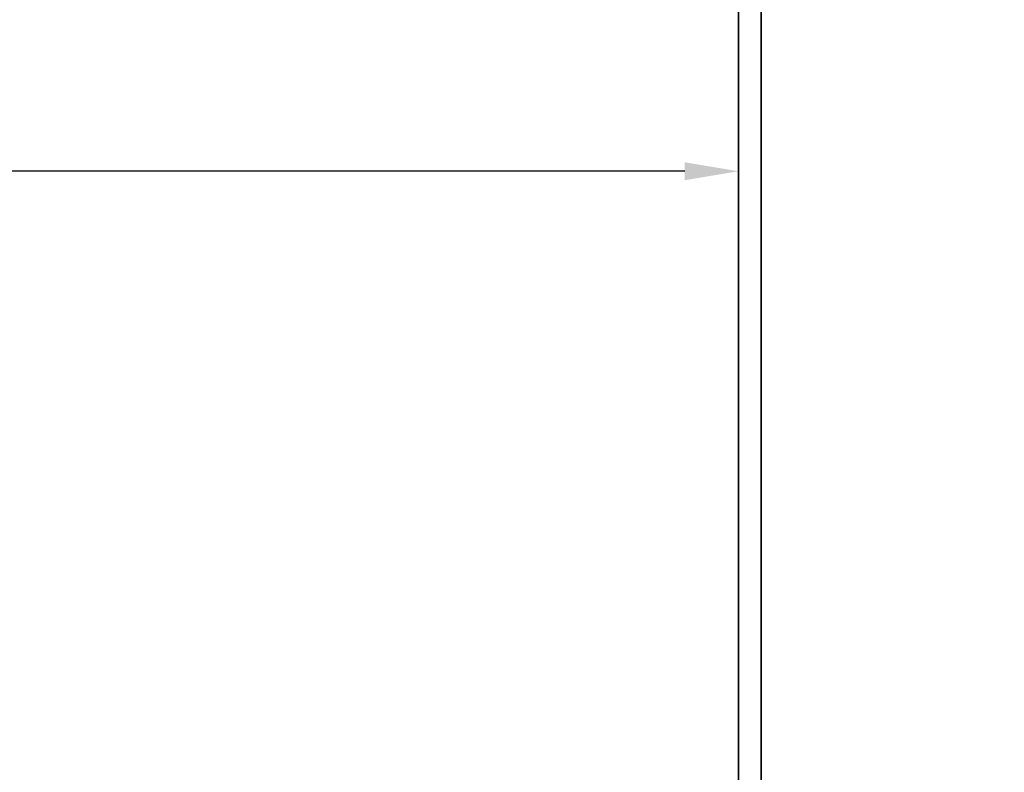
# Model space of a CAD drawing. Units: millimetres. Extents: x 4986 to 6207, y 2910 to 11946.
# Drawn here: x 5700 to 5792, y 9704 to 9774 of the extents above; entities that cross this region are included whole.
import ezdxf

# ---------------------------------------------------------------- set-up
doc = ezdxf.new("R2010")
doc.units = ezdxf.units.MM
doc.layers.add('Konstruktion', color=31, linetype='Continuous')
doc.layers.add('Mass', color=7, linetype='Continuous')
doc.layers.add('S03_AL_Kontur', color=255, linetype='Continuous', lineweight=35)
doc.styles.add('Bemassungstext (DORMA)', font='isocpeur.ttf')
doc.dimstyles.new('DORMA_M', dxfattribs={"dimtxt": 3.5, "dimasz": 2.5, "dimexe": 2, "dimexo": 0, "dimgap": 1.5, "dimtad": 1, "dimdec": 8, "dimtxsty": 'Bemassungstext (DORMA)', "dimcen": 0.1, "dimclrt": 256, "dimadec": 8, "dimazin": 2, "dimtfac": 1, "dimtdec": 8, "dimtmove": 0, "dimatfit": 3, "dimfxl": 1, "dimtolj": 1, "dimarcsym": 0})

# ---------------------------------------------------------------- blocks, each defined once
blk = doc.blocks.new('322280_s')
at = {"layer": 'S03_AL_Kontur'}
for p, q in [((-1.5, -2.84e-14), (-48.49999999999991, -5.68e-14)), ((-49.99999999999997, -1.500000000000056), (-49.99999999999997, -105)), ((2.84e-14, -105.0000000000001), (2.84e-14, -1.500000000000028)), ((-37.10000000000003, -92.00000000000006), (-31.49999999999997, -92.00000000000011)), ((-18.50000000000008, -92.00000000000001), (-12.89999999999995, -92.00000000000006)), ((-37.59999999999994, -104.4999999999999), (-37.6, -92.50000000000003)), ((-12.39999999999995, -92.50000000000009), (-12.4, -104.5)), ((-29.99999999999992, -93.50000000000017), (-29.99999999999992, -120.5)), ((-19.99999999999991, -120.5), (-20.00000000000003, -93.50000000000013)), ((-49.99999999999997, -105), (-38.09999999999997, -105)), ((-11.89999999999995, -105), (2.84e-14, -105.0000000000001)), ((-29.49999999999992, -121), (-20.49999999999991, -121))]:
    blk.add_line(p, q, dxfattribs=at)
blk.add_lwpolyline([(-47.90000000000012, -4.300000000000068), (-47.89999999999998, -89.70000000000002), (-2.100000000000051, -89.69999999999997), (-2.099999999999738, -4.300000000000068)], close=True, dxfattribs=at)
for centre, radius, start, end in [((-48.49999999999994, -1.500000000000085), 1.500000000000028, 89.9999999999989, 179.9999999999989), ((-1.499999999999985, -1.500000000000042), 1.500000000000014, 5.428e-13, 90.00000000000055), ((-37.10000000000003, -92.50000000000003), 0.4999999999999645, 89.9999999999992, 180), ((-31.49999999999997, -93.50000000000017), 1.500000000000056, 0, 90), ((-18.50000000000001, -93.50000000000006), 1.500000000000021, 90.000000000003, 180.0000000000032), ((-12.89999999999996, -92.50000000000007), 0.5000000000000142, 359.9999999999984, 89.99999999999837), ((-38.09999999999997, -104.5), 0.5000000000000285, 270.0000000000073, 9.7707e-12), ((-11.89999999999999, -104.5), 0.5000000000000142, 180.0000000000049, 270.0000000000049), ((-29.49999999999994, -120.5), 0.4999999999999716, 180.0000000000032, 270.0000000000033), ((-20.49999999999989, -120.5), 0.4999999999999716, 269.9999999999968, 359.9999999999968)]:
    blk.add_arc(centre, radius, start, end, dxfattribs=at)
blk = doc.blocks.new('PR SA unten')
at = {"layer": 'S03_AL_Kontur', "rotation": 270}
blk.add_blockref('322280_s', (0.0003378652641004, -100), dxfattribs=at)
blk = doc.blocks.new('*D158')
at = {"layer": 'Defpoints', "color": 0, "transparency": 16777216}
for p in [(5596.864543384756, 9759.53843785467), (5596.864543384756, 9723.667029391954), (5766.864508407064, 9722.667185555216)]:
    blk.add_point(p, dxfattribs=at)
at = {"layer": 'Mass', "color": 0, "lineweight": -2, "transparency": 16777216}
for p, q in [((5596.864543384756, 9723.667029391954), (5596.864543384756, 9763.538437854668)), ((5766.864508407064, 9722.667185555216), (5766.864508407064, 9763.538437854668)), ((5761.864508407064, 9759.53843785467), (5601.864543384756, 9759.53843785467))]:
    blk.add_line(p, q, dxfattribs=at)
at = {"layer": 'Mass', "color": 0, "transparency": 16777216}
for points in [[(5601.864543384756, 9760.371771188004), (5601.864543384756, 9758.705104521334), (5596.864543384756, 9759.53843785467)], [(5761.864508407064, 9760.371771188004), (5761.864508407064, 9758.705104521334), (5766.864508407064, 9759.53843785467)]]:
    blk.add_solid(points, dxfattribs=at)
at = {"layer": 'Mass', "transparency": 16777216, "insert": (5681.86452589591, 9766.038437854668), "char_height": 7, "attachment_point": 5, "style": 'Bemassungstext (DORMA)'}
blk.add_mtext('\\A1;LW', dxfattribs=at)

msp = doc.modelspace()

# ---------------------------------------------------------------- block references
at = {"layer": 'Konstruktion', "rotation": 270}
msp.add_blockref('PR SA unten', (5866.862818678756, 9697.398381805067), dxfattribs=at)

# ---------------------------------------------------------------- dimensions: what is measured, and where the dimension line sits
at = {"layer": 'Mass'}
dim = msp.add_linear_dim(base=(5596.864543384756, 9759.53843785467), p1=(5766.864508407064, 9722.667185555216), p2=(5596.864543384756, 9723.667029391954), text='LW', dimstyle='DORMA_M', override={"dimdec": 0}, dxfattribs=at)
dim.commit()
dim.dimension.update_dxf_attribs({"geometry": '*D158', "text_midpoint": (5681.86452589591, 9759.53843785467), "dimtype": 160})

doc.saveas('drawing.dxf')
